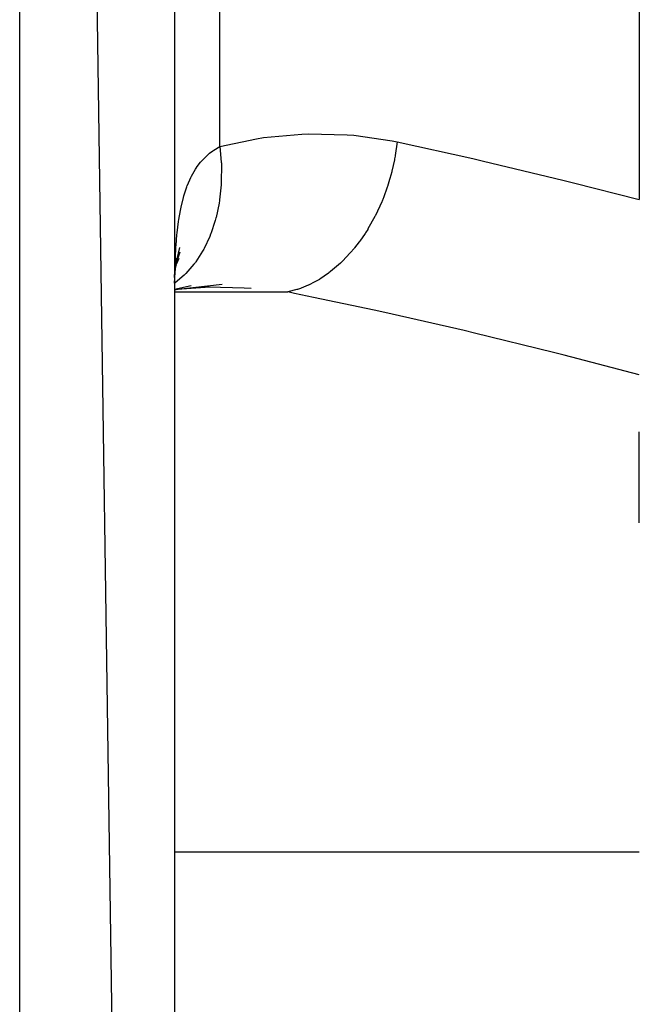
# Model space of a CAD drawing. Units: millimetres. Extents: x -362 to 574, y -381 to 381.
# Drawn here: x 22 to 30, y 269 to 282 of the extents above; entities that cross this region are included whole.
import ezdxf

# ---------------------------------------------------------------- set-up
doc = ezdxf.new("R2010")
doc.units = ezdxf.units.MM
doc.linetypes.add('DASHED', pattern=[9.652, 8.128, -1.524])
doc.layers.add('nevidi', color=4, linetype='DASHED')

msp = doc.modelspace()

# ---------------------------------------------------------------- linework, layer by layer
at = {"color": 2}
for p, q in [((24, 213.25), (22, 351.25)), ((24, 349.25), (24, 213.25)), ((30, 282.991), (30, 279.509)), ((24.023, 278.673), (24.058, 278.75)), ((24.007, 278.58), (24.008, 278.589)), ((24.01, 278.63), (24.011, 278.633)), ((24.018, 278.645), (24.026, 278.659)), ((24, 278.349), (24.213, 278.396)), ((24.032, 278.349), (24.454, 278.382)), ((30, 275.336), (30, 276.509))]:
    msp.add_line(p, q, dxfattribs=at)
for points in [[(24.013, 278.616), (24.034, 278.74), (24.067, 278.89)], [(24.024, 278.683), (24.03, 278.703), (24.072, 278.831)], [(24, 278.427), (24.008, 278.567), (24.025, 278.749)], [(24, 278.343), (24.048, 278.352), (24.615, 278.414)], [(24.444, 278.377), (24.404, 278.377), (24.316, 278.376)]]:
    msp.add_lwpolyline(points, dxfattribs=at)
at = {"layer": 'nevidi', "color": 7, "linetype": 'Continuous'}
for p, q in [((22, 211.25), (22, 351.25)), ((24.586, 280.19), (24.586, 282.31)), ((24, 278.314), (25.46, 278.314)), ((24, 271.093), (30, 271.093))]:
    msp.add_line(p, q, dxfattribs=at)
for points in [[(24.586, 280.19), (25.058, 280.292), (25.146, 280.305), (25.642, 280.352), (25.73, 280.355), (26.226, 280.343), (26.314, 280.336), (26.811, 280.263), (26.874, 280.25)], [(26.874, 280.25), (26.849, 280.076), (26.847, 280.068), (26.841, 280.032), (26.839, 280.021), (26.806, 279.874), (26.804, 279.866), (26.78, 279.777), (26.776, 279.766), (26.749, 279.677), (26.746, 279.668), (26.696, 279.53), (26.691, 279.52), (26.678, 279.485), (26.674, 279.477), (26.593, 279.302), (26.59, 279.296), (26.59, 279.295), (26.585, 279.286), (26.497, 279.13), (26.493, 279.122), (26.465, 279.079), (26.459, 279.07), (26.39, 278.969), (26.385, 278.962), (26.323, 278.882), (26.317, 278.874), (26.273, 278.823), (26.268, 278.817), (26.166, 278.71), (26.159, 278.703), (26.147, 278.691), (26.142, 278.686), (26.014, 278.577), (26.008, 278.573), (25.997, 278.564), (25.989, 278.558), (25.875, 278.481), (25.869, 278.477), (25.818, 278.448), (25.81, 278.444), (25.731, 278.404), (25.725, 278.401), (25.633, 278.363), (25.625, 278.36), (25.585, 278.347), (25.579, 278.345), (25.46, 278.314)], [(26.874, 280.25), (27.852, 280.034), (27.99, 280.002), (29.014, 279.758), (29.151, 279.724), (30, 279.509)], [(24.586, 280.19), (24.603, 279.988), (24.604, 279.978), (24.605, 279.941), (24.603, 279.742), (24.603, 279.733), (24.601, 279.696), (24.581, 279.504), (24.58, 279.495), (24.574, 279.46), (24.536, 279.277), (24.534, 279.269), (24.525, 279.236), (24.468, 279.066), (24.465, 279.058), (24.453, 279.028), (24.38, 278.873), (24.376, 278.866), (24.361, 278.839), (24.273, 278.701), (24.268, 278.695), (24.25, 278.671), (24.147, 278.554), (24.142, 278.549), (24.122, 278.529), (24.006, 278.434), (24, 278.43)], [(24.001, 278.5), (24.006, 278.672), (24.007, 278.702), (24.015, 278.867), (24.017, 278.895), (24.019, 278.919), (24.03, 279.051), (24.033, 279.078), (24.051, 279.225), (24.055, 279.25), (24.075, 279.364), (24.079, 279.386), (24.084, 279.41), (24.114, 279.534), (24.12, 279.555), (24.157, 279.669), (24.164, 279.688), (24.167, 279.694), (24.208, 279.79), (24.217, 279.807), (24.268, 279.897), (24.277, 279.911), (24.293, 279.935), (24.335, 279.989), (24.346, 280.002), (24.411, 280.068), (24.423, 280.079), (24.452, 280.103), (24.494, 280.134), (24.508, 280.144), (24.586, 280.19)], [(24.988, 278.359), (24.9, 278.365), (24.444, 278.377)], [(30, 277.247), (29.03, 277.5), (28.894, 277.534), (27.874, 277.783), (27.737, 277.816), (26.713, 278.049), (26.575, 278.079), (25.795, 278.245), (25.547, 278.296), (25.46, 278.314)]]:
    msp.add_lwpolyline(points, dxfattribs=at)

doc.saveas('drawing.dxf')
